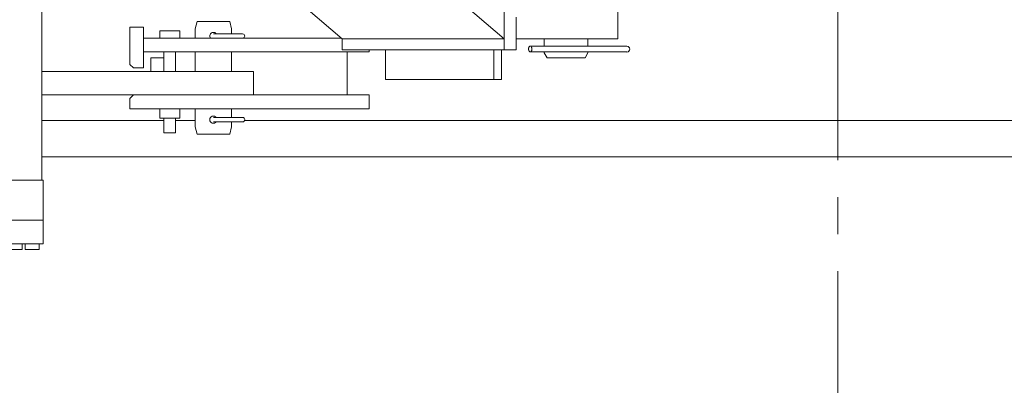
# Model space of a CAD drawing. Units: millimetres. Extents: x 48730 to 477724, y -20804 to 212968.
# Drawn here: x 173986 to 175317, y 180647 to 181142 of the extents above; entities that cross this region are included whole.
import ezdxf

# ---------------------------------------------------------------- set-up
doc = ezdxf.new("R2010")
doc.units = ezdxf.units.MM
doc.header["$LTSCALE"] = 100
doc.header["$PDMODE"] = 35
doc.header["$PDSIZE"] = -1
doc.linetypes.add('CENTER', pattern=[4, 2.5, -0.5, 0.5, -0.5])
doc.layers.add('OG_SC800', color=6, linetype='Continuous', lineweight=9)
doc.layers.add('OG_文字・寸法', color=7, linetype='Continuous', lineweight=18)
doc.styles.add('ogawa', font='txt', dxfattribs={"height": 400})
doc.dimstyles.new('ogawa', dxfattribs={"dimtxt": 400, "dimasz": 300, "dimexe": 1.25, "dimexo": 10, "dimgap": 100, "dimtad": 1, "dimdec": 0, "dimtxsty": 'ogawa', "dimcen": 300, "dimadec": 0, "dimazin": 0, "dimtfac": 1, "dimtdec": 0, "dimtmove": 0, "dimatfit": 3, "dimfxl": 0, "dimarcsym": 0})

# ---------------------------------------------------------------- blocks, each defined once
blk = doc.blocks.new('*D17')
at = {"layer": 'Defpoints', "color": 0}
for p in [(172637.2, 180965.2), (177547.2, 180965.2), (177547.2, 179214.2)]:
    blk.add_point(p, dxfattribs=at)
at = {"layer": 'OG_文字・寸法', "color": 0, "lineweight": -2}
for p, q in [((172637.2, 180955.2), (172637.2, 179212.9)), ((177547.2, 180955.2), (177547.2, 179212.9)), ((172937.2, 179214.2), (177247.2, 179214.2))]:
    blk.add_line(p, q, dxfattribs=at)
at = {"layer": 'OG_文字・寸法', "color": 0}
for points in [[(172937.2, 179264.2), (172937.2, 179164.2), (172637.2, 179214.2)], [(177247.2, 179264.2), (177247.2, 179164.2), (177547.2, 179214.2)]]:
    blk.add_solid(points, dxfattribs=at)
at = {"layer": 'OG_文字・寸法', "color": 0, "insert": (175092.2, 179514.2), "char_height": 400, "attachment_point": 5, "style": 'ogawa'}
blk.add_mtext('4910', dxfattribs=at)
blk = doc.blocks.new('A$C7C2A3076')
at = {"layer": 'OG_SC800', "color": 6, "linetype": 'CENTER'}
blk.add_line((3010.1, 1701.4), (3010.1, 0), dxfattribs=at)
at = {"layer": 'OG_SC800', "color": 6, "linetype": 'Continuous'}
for p, q in [((2558.9, 1255.9), (2558.9, 800.5)), ((1933.7, 922.5), (1933.7, 624.5)), ((2558.9, 815.3), (2440.4, 917.5)), ((2339.6, 815.3), (2251, 891.8)), ((2712.8, 854.6), (2712.8, 815.3)), ((2143.8, 838.9), (2141.2, 829.1)), ((2187.7, 838.9), (2143.8, 838.9)), ((2187.7, 838.9), (2190.3, 829.1)), ((2575.3, 844.8), (2575.3, 800.5)), ((2052.6, 831), (2071.3, 831)), ((2052.6, 831), (2052.6, 780.9)), ((2071.3, 831), (2071.3, 776)), ((2093.1, 816.3), (2093.1, 826.1)), ((2120.3, 826.1), (2093.1, 826.1)), ((2120.3, 826.1), (2120.3, 816.3)), ((2141.2, 829.1), (2141.2, 816.3)), ((2190.3, 829.1), (2190.3, 822.2)), ((2071.3, 816.3), (2338.5, 816.3)), ((2205.1, 822.2), (2165.7, 822.2)), ((2205.1, 816.3), (2165.7, 816.3)), ((2339.6, 815.3), (2339.6, 800.5)), ((2339.6, 815.3), (2558.9, 815.3)), ((2575.3, 815.3), (2712.8, 815.3)), ((2613.1, 805.5), (2613.1, 815.3)), ((2672.1, 805.5), (2672.1, 815.3)), ((2339.6, 800.5), (2575.3, 800.5)), ((2376.2, 800.5), (2376.2, 797.6)), ((2398.5, 800.5), (2398.5, 760.2)), ((2544.7, 800.5), (2544.7, 760.2)), ((2555.2, 800.5), (2555.2, 760.2)), ((2592, 802.6), (2591.9, 801.9)), ((2591.9, 801.9), (2591.9, 801.5)), ((2591.9, 801.5), (2591.9, 800.7)), ((2591.9, 800.7), (2592.1, 800.1)), ((2592.1, 803.3), (2592, 802.6)), ((2592.4, 803.9), (2592.1, 803.3)), ((2592.1, 800.1), (2592.3, 799.4)), ((2592.3, 799.4), (2592.5, 798.8)), ((2592.7, 804.5), (2592.4, 803.9)), ((2593, 804.9), (2592.7, 804.5)), ((2593.5, 805.3), (2593, 804.9)), ((2594.1, 805.5), (2593.5, 805.3)), ((2594.1, 805.5), (2724.9, 805.5)), ((2594.6, 805.4), (2594.1, 805.5)), ((2595.2, 804.9), (2594.6, 805.4)), ((2595.7, 804.3), (2595.2, 804.9)), ((2595.6, 798.6), (2595.9, 799.1)), ((2596, 803.6), (2595.7, 804.3)), ((2595.9, 799.1), (2596.1, 799.8)), ((2596.2, 803), (2596, 803.6)), ((2596.1, 799.8), (2596.3, 800.4)), ((2596.3, 802.3), (2596.2, 803)), ((2596.3, 801.5), (2596.3, 802.3)), ((2596.3, 800.4), (2596.3, 801.5)), ((2071.3, 797.6), (2376.2, 797.6)), ((2081.1, 771), (2081.1, 789.7)), ((2098.9, 789.7), (2081.1, 789.7)), ((2098.9, 771), (2098.9, 797.6)), ((2114.6, 771), (2114.6, 797.6)), ((2141.2, 797.6), (2141.2, 771)), ((2190.3, 797.6), (2190.3, 771)), ((2346.7, 797.6), (2346.7, 739.6)), ((2592.5, 798.8), (2593, 798.1)), ((2593, 798.1), (2593.6, 797.7)), ((2593.6, 797.7), (2594.1, 797.6)), ((2594.1, 797.6), (2594.7, 797.7)), ((2594.1, 797.6), (2724.9, 797.6)), ((2594.7, 797.7), (2595.2, 798.1)), ((2595.2, 798.1), (2595.6, 798.6)), ((2613.1, 796.5), (2613.1, 797.6)), ((2617.1, 789.7), (2613.1, 796.6)), ((2617.1, 789.7), (2668.2, 789.7)), ((2668.2, 789.7), (2672.1, 796.6)), ((2672.1, 796.6), (2672.1, 797.6)), ((2052.6, 780.9), (2057.5, 776)), ((2071.3, 776), (2057.5, 776)), ((2219.8, 771), (1933.7, 771)), ((2219.8, 739.6), (2219.8, 771)), ((2398.5, 760.2), (2555.2, 760.2)), ((2376.2, 739.6), (1933.7, 739.6)), ((2052.6, 734.6), (2057.5, 739.6)), ((2052.6, 734.6), (2052.6, 720.9)), ((2376.2, 739.6), (2376.2, 720.9)), ((2052.6, 720.9), (2376.2, 720.9)), ((2120.3, 720.9), (2093.1, 720.9)), ((2093.1, 720.9), (2093.1, 708.1)), ((2120.3, 708.1), (2120.3, 720.9)), ((2141.2, 720.9), (2141.2, 696.3)), ((2190.3, 720.9), (2190.3, 709.1)), ((2120.3, 708.1), (2093.1, 708.1)), ((2098.9, 688.4), (2098.9, 708.1)), ((2114.6, 688.4), (2114.6, 708.1)), ((2205.1, 709.1), (2165.7, 709.1)), ((2098.9, 705.1), (1933.7, 705.1)), ((2141.2, 705.1), (2114.6, 705.1)), ((2141.2, 696.3), (2143.8, 686.4)), ((2205.1, 703.2), (2165.7, 703.2)), ((2190.3, 696.3), (2187.7, 686.4)), ((2190.3, 703.2), (2190.3, 696.3)), ((2207.9, 705.1), (3812.4, 705.1)), ((2098.9, 688.4), (2114.6, 688.4)), ((2187.7, 686.4), (2143.8, 686.4)), ((1933.7, 656), (4086.6, 656)), ((1935.5, 624.5), (1719.1, 624.5)), ((1935.5, 624.5), (1935.5, 570.4)), ((1935.5, 570.4), (1719.1, 570.4)), ((1935.5, 570.4), (1719.1, 570.4)), ((1935.5, 538.4), (1935.5, 570.4)), ((1935.5, 538.4), (1935.5, 570.4)), ((1935.5, 538.4), (1719.1, 538.4)), ((1935.5, 538.4), (1719.1, 538.4)), ((1907.3, 538.4), (1907.3, 530.6)), ((1911, 538.4), (1911, 530.6)), ((1930.2, 538.4), (1930.2, 530.6)), ((1907.3, 530.6), (1886.2, 530.6)), ((1930.2, 530.6), (1911, 530.6))]:
    blk.add_line(p, q, dxfattribs=at)
for centre, radius, start, end in [((2165.7, 819.2), 4.92, 36.8699, 216.87), ((2205.1, 819.2), 2.95, 270, 90), ((2724.9, 801.5), 3.93, 270, 90), ((2165.7, 706.1), 4.92, 36.8699, 323.1301), ((2205.1, 706.1), 2.95, 270, 90)]:
    blk.add_arc(centre, radius, start, end, dxfattribs=at)

msp = doc.modelspace()

# ---------------------------------------------------------------- block references
at = {"layer": 'OG_SC800'}
msp.add_blockref('A$C7C2A3076', (172082, 180300.4), dxfattribs=at)

# ---------------------------------------------------------------- dimensions: what is measured, and where the dimension line sits
at = {"layer": 'OG_文字・寸法', "color": 7}
dim = msp.add_linear_dim(base=(177547.2, 179214.2), p1=(172637.2, 180965.2), p2=(177547.2, 180965.2), dimstyle='ogawa', dxfattribs=at)
dim.commit()
dim.dimension.update_dxf_attribs({"geometry": '*D17', "text_midpoint": (175092.2, 179514.2)})

doc.saveas('drawing.dxf')
